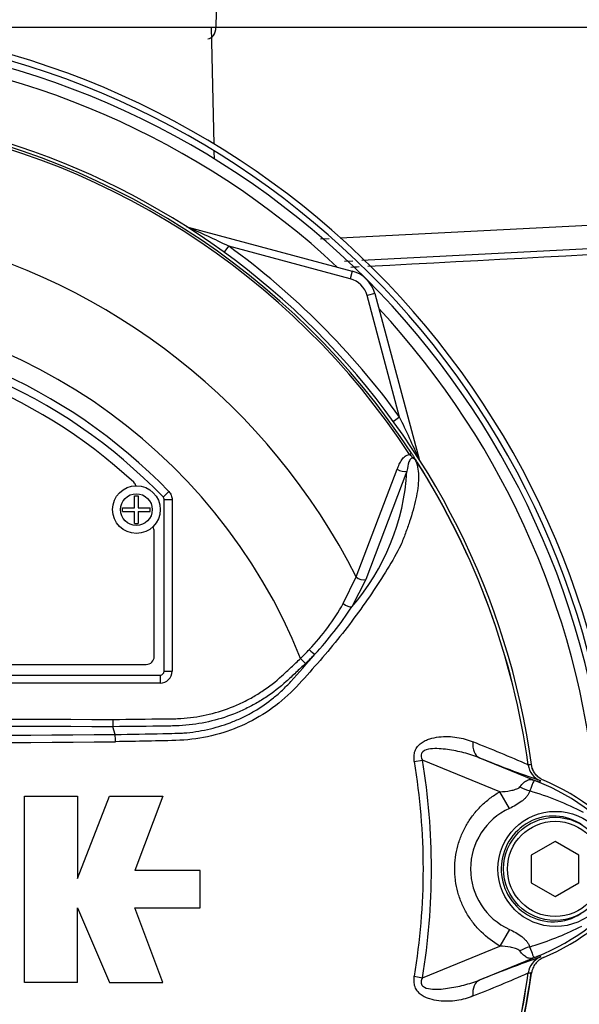
# Model space of a CAD drawing. Units: millimetres. Extents: x 0 to 594, y 0 to 420.
# Drawn here: x 124 to 133, y 213 to 229 of the extents above; entities that cross this region are included whole.
import ezdxf

# ---------------------------------------------------------------- set-up
doc = ezdxf.new("R2010")
doc.units = ezdxf.units.MM
for name, color, linetype in [('II2-01-STD', 7, 'Continuous'), ('II2-04SHW-STD', 7, 'Continuous'), ('PART5', 7, 'Continuous'), ('TSH-1', 7, 'Continuous')]:
    doc.layers.add(name, color=color, linetype=linetype)

# ---------------------------------------------------------------- blocks, each defined once
blk = doc.blocks.new('SE3')
at = {"layer": 'II2-01-STD', "color": 7, "linetype": 'Continuous'}
for p, q in [((127.32, 226.809), (127.277, 228.65)), ((127.326, 226.572), (127.323, 226.698)), ((129.303, 225.334), (133.418, 225.543)), ((129.646, 224.98), (140.398, 225.543)), ((126.888, 225.509), (129.495, 224.81)), ((128.997, 225.318), (129.133, 225.325)), ((127.48, 225.105), (127.55, 225.202)), ((129.463, 224.689), (127.55, 225.202)), ((129.374, 224.965), (129.502, 224.972)), ((129.495, 224.81), (129.463, 224.689)), ((129.849, 224.456), (129.728, 224.424)), ((129.849, 224.456), (130.548, 221.848)), ((130.241, 222.511), (129.728, 224.424)), ((130.241, 222.511), (130.144, 222.441))]:
    blk.add_line(p, q, dxfattribs=at)
for centre, radius, start, end in [((120.401, 215.4), 13.344, 2.6846, 87.3154), ((120.401, 215.4), 13.25, 2.7036, 87.2964), ((120.439, 215.4), 13.125, 3.6234, 86.3766), ((120.439, 215.4), 12.944, 47.044, 86.058), ((118.254, 206.002), 21.332, 64.1641, 66.1258), ((120.439, 215.4), 12.11, 35.9615, 54.0385), ((129.366, 224.327), 0.5, 15, 75), ((129.366, 224.327), 0.375, 15, 75), ((120.439, 215.4), 12.944, 3.942, 42.956), ((111.041, 213.215), 21.332, 23.8742, 25.8359), ((132.621, 217.083), 0.312, 187.8692, 208.2937), ((120.439, 215.4), 11.985, 325.7025, 352.1974)]:
    blk.add_arc(centre, radius, start, end, dxfattribs=at)
for points in [[(140.836, 225.469), (137.137, 225.274), (133.438, 225.078), (129.739, 224.882)], [(129.603, 224.875), (129.559, 224.873), (129.516, 224.87), (129.472, 224.868)]]:
    blk.add_open_spline(points, degree=3, dxfattribs=at)
at = {"layer": 'II2-04SHW-STD', "color": 7, "linetype": 'Continuous'}
for p, q in [((127.36, 229.147), (127.348, 228.65)), ((123.728, 228.65), (127.348, 228.65)), ((127.348, 228.65), (133.418, 228.65))]:
    blk.add_line(p, q, dxfattribs=at)
blk.add_ellipse((127.22, 228.656), major_axis=(0, -0.188), ratio=0.682884, start_param=0, end_param=1.53589, dxfattribs=at)
at = {"layer": 'PART5', "color": 7, "linetype": 'Continuous'}
for p, q in [((130.397, 221.923), (130.428, 221.943)), ((129.554, 219.998), (130.204, 221.692)), ((130.356, 221.662), (129.709, 219.958)), ((126.605, 221.34), (126.515, 221.254)), ((126.068, 221.085), (126.068, 221.275)), ((126.068, 221.275), (126.124, 221.275)), ((126.124, 221.275), (126.124, 221.085)), ((126.515, 221.254), (126.515, 221.254)), ((126.533, 218.513), (126.533, 221.21)), ((126.533, 218.513), (126.533, 221.21)), ((126.533, 221.21), (126.533, 221.21)), ((126.658, 221.21), (126.533, 221.21)), ((126.658, 221.21), (126.658, 218.513)), ((125.877, 221.028), (125.877, 221.085)), ((125.877, 221.085), (126.068, 221.085)), ((125.877, 221.028), (126.068, 221.028)), ((126.068, 220.838), (126.068, 221.028)), ((126.124, 221.085), (126.314, 221.085)), ((126.124, 221.028), (126.124, 220.838)), ((126.124, 221.028), (126.314, 221.028)), ((126.314, 221.028), (126.314, 221.085)), ((126.068, 220.838), (126.124, 220.838)), ((126.376, 218.743), (126.376, 220.712)), ((129.353, 219.576), (129.554, 219.998)), ((129.709, 219.958), (129.487, 219.523)), ((128.681, 218.713), (128.758, 218.632)), ((114.626, 218.618), (126.251, 218.618)), ((114.408, 218.45), (126.47, 218.45)), ((114.408, 218.45), (126.47, 218.45)), ((126.47, 218.45), (126.47, 218.45)), ((126.47, 218.45), (126.47, 218.325)), ((126.533, 218.513), (126.533, 218.513)), ((126.533, 218.513), (126.658, 218.513)), ((126.47, 218.325), (114.408, 218.325)), ((125.726, 217.753), (125.727, 217.638)), ((125.727, 217.638), (125.727, 217.638)), ((125.762, 217.516), (125.727, 217.638)), ((131.498, 217.149), (132.449, 216.761)), ((130.472, 217.091), (130.599, 217.112)), ((131.817, 216.614), (130.599, 217.112)), ((132.266, 217.036), (132.266, 217.035)), ((132.266, 217.035), (132.266, 217.036)), ((132.266, 217.036), (132.266, 217.036)), ((132.266, 217.035), (132.27, 217.035)), ((132.449, 216.761), (132.461, 216.789)), ((124.332, 213.612), (124.332, 216.546)), ((124.332, 216.546), (125.17, 216.546)), ((125.17, 216.546), (125.17, 215.247)), ((125.17, 215.247), (125.673, 216.546)), ((125.673, 216.546), (126.511, 216.546)), ((126.511, 216.546), (126.071, 215.373)), ((131.969, 216.351), (131.817, 216.614)), ((132.689, 215.833), (132.314, 215.616)), ((133.064, 215.616), (132.689, 215.833)), ((132.314, 215.616), (132.314, 215.183)), ((133.064, 215.183), (133.064, 215.616)), ((127.098, 215.373), (126.071, 215.373)), ((127.098, 214.786), (127.098, 215.373)), ((132.314, 215.183), (132.689, 214.967)), ((132.689, 214.967), (133.064, 215.183)), ((125.17, 213.612), (125.17, 214.786)), ((125.17, 214.786), (125.673, 213.612)), ((126.511, 213.612), (126.071, 214.786)), ((126.071, 214.786), (127.098, 214.786)), ((131.969, 214.448), (131.818, 214.186)), ((130.599, 213.687), (131.818, 214.186)), ((132.449, 214.039), (131.498, 213.65)), ((132.449, 214.039), (132.461, 214.01)), ((132.457, 214.011), (132.461, 214.01)), ((132.266, 213.764), (132.266, 213.764)), ((132.266, 213.764), (132.266, 213.764)), ((132.266, 213.764), (132.266, 213.764)), ((125.17, 213.612), (124.332, 213.612)), ((125.673, 213.612), (126.511, 213.612)), ((130.472, 213.709), (130.599, 213.687))]:
    blk.add_line(p, q, dxfattribs=at)
for centre, radius in [((126.096, 221.056), 0.375), ((126.096, 221.056), 0.25), ((132.695, 215.399), 0.907), ((132.689, 215.4), 0.812), ((132.689, 215.4), 0.75)]:
    blk.add_circle(centre, radius, dxfattribs=at)
for centre, radius, start, end in [((120.439, 215.4), 11.99, 7.8678, 82.1322), ((120.439, 215.4), 11.941, 33.2269, 81.8046), ((120.439, 215.4), 11.905, 33.2269, 81.8046), ((120.439, 215.4), 10.209, 26.7669, 76.7833), ((120.439, 215.4), 8.884, 21.8998, 158.1002), ((120.439, 215.4), 8.563, 43.9331, 136.0669), ((120.439, 215.4), 8.438, 43.9332, 136.0668), ((120.439, 215.4), 8.438, 43.9331, 136.0669), ((120.439, 215.4), 8.281, 47.2999, 132.7001), ((130.022, 221.447), 0.606, 36.649, 38.2272), ((120.439, 215.4), 11.94, 7.8758, 32.4128), ((130.445, 221.756), 0.086, 26.87, 30.6693), ((120.439, 215.4), 11.939, 7.8758, 32.3855), ((126.772, 221.872), 3.59, 319.1396, 356.655), ((125.97, 221.394), 0.125, 17.5353, 47.2999), ((126.47, 221.21), 0.0625, 0.0211, 43.9119), ((126.251, 220.712), 0.125, 0, 35.1861), ((126.15, 221.389), 3.68, 316.4856, 330.4929), ((124.648, 222.698), 5.787, 317.3704, 326.7294), ((125.735, 221.71), 4.203, 314.5199, 317.213), ((126.251, 218.743), 0.125, 270, 0), ((117.994, 228.05), 14.319, 317.3486, 319.6471), ((125.634, 221.95), 4.557, 313.2735, 315.8973), ((120.439, -1405.372), 1623.018, 89.813331, 90.186669), ((120.439, 800.714), 583.222, 269.477019, 270.522981), ((123.732, 217.387), 2.034, 0.4248, 3.6271), ((120.439, 794.623), 577.246, 269.471205, 270.528795), ((124.65, 199.974), 18.684, 65.9472, 68.8401), ((138.154, 233.376), 17.538, 247.697, 251.0436), ((120.439, 215.4), 10.175, 350.4332, 9.5668), ((120.439, 215.4), 10.303, 350.4332, 9.5668), ((132.575, 217.078), 0.313, 187.8447, 247.6777), ((132.575, 217.077), 0.312, 187.7834, 247.6446), ((132.814, 212.598), 4.471, 96.3946, 96.9928), ((128.323, 206.573), 10.991, 67.9501, 68.2452), ((131.159, 213.51), 3.498, 68.346, 69.1326), ((131.078, 213.467), 3.567, 37.1339, 68.1584), ((133.093, 212.835), 4.004, 98.4562, 98.5226), ((131.126, 213.525), 3.55, 36.8699, 67.1563), ((130.823, 211.744), 5.099, 63.0412, 73.2635), ((132.403, 215.4), 1.046, 114.5566, 245.4587), ((131.079, 217.33), 3.565, 291.8218, 322.8745), ((131.126, 217.275), 3.55, 292.8437, 323.1301), ((130.935, 218.816), 4.834, 287.3147, 296.7268), ((130.892, 218.83), 4.861, 286.6897, 287.7497), ((138.154, 197.423), 17.538, 108.9564, 112.303), ((132.575, 213.722), 0.312, 112.3555, 172.2166), ((132.575, 213.721), 0.313, 112.3223, 172.1553), ((128.323, 224.226), 10.991, 291.7508, 292.0499), ((131.159, 217.29), 3.498, 290.8565, 291.654), ((133.093, 217.964), 4.004, 261.4329, 261.5438), ((120.439, 215.4), 11.99, 277.8678, 352.1322), ((120.439, 215.4), 11.94, 333.25, 352.1242), ((120.439, 215.4), 11.939, 333.2739, 352.1242), ((124.65, 230.825), 18.684, 291.1599, 294.0528), ((132.814, 218.202), 4.471, 263.0072, 263.6054)]:
    blk.add_arc(centre, radius, start, end, dxfattribs=at)
for centre, major_axis, ratio, start_param, end_param in [((130.278, 221.74), (-0.118, 0.041), 0.618285, 1.119035, 2.475223), ((129.633, 220.037), (-0.116, 0.048), 0.603658, 1.090676, 2.510095), ((129.411, 219.603), (-0.107, 0.065), 0.445014, 1.28374, 2.593609), ((128.83, 218.859), (-0.0897, 0.0871), 0.08855, 1.532398, 2.664233), ((126.47, 218.513), (-0.0442, 0.0442), 0.999695, 2.356347, 3.926839), ((126.47, 218.513), (-0.133, 0.133), 0.999695, 2.356347, 3.926839), ((126.47, 218.513), (-0.0443, 0.0443), 0.998479, 2.356347, 3.926839), ((131.616, 217.439), (-0.114, -0.291), 0.662345, 5.100537, 6.259888), ((132.255, 216.988), (0.552, -0.293), 0.509867, 4.763672, 5.039948), ((132.633, 217.36), (-0.224, -0.584), 0.441525, 6.232653, 6.263733), ((132.251, 213.818), (0.553, 0.292), 0.50249, 1.246839, 1.52175), ((132.632, 213.439), (-0.223, 0.584), 0.441519, 0.019452, 0.050961), ((131.616, 213.361), (-0.114, 0.291), 0.662345, 0.023297, 1.182649)]:
    blk.add_ellipse(centre, major_axis=major_axis, ratio=ratio, start_param=start_param, end_param=end_param, dxfattribs=at)
for points, knots in [([(130.498, 221.822), (130.527, 221.74), (130.539, 221.65), (130.537, 221.45), (130.522, 221.34), (130.471, 221.109), (130.437, 220.989), (130.376, 220.807), (130.354, 220.746), (130.31, 220.622), (130.286, 220.56), (130.2, 220.374), (130.125, 220.247), (129.969, 219.99), (129.885, 219.861), (129.621, 219.474), (129.43, 219.216), (129.122, 218.838), (129.016, 218.713), (128.798, 218.466), (128.689, 218.341), (128.337, 217.982), (128.06, 217.791), (127.598, 217.586), (127.44, 217.533), (127.115, 217.456), (126.947, 217.432), (126.61, 217.416), (126.441, 217.415), (126.104, 217.408), (125.935, 217.405), (125.766, 217.402)], [0, 0, 0, 0, 0.0625, 0.0625, 0.125, 0.125, 0.1875, 0.1875, 0.21875, 0.21875, 0.25, 0.25, 0.3125, 0.3125, 0.375, 0.375, 0.5, 0.5, 0.5625, 0.5625, 0.625, 0.625, 0.75, 0.75, 0.8125, 0.8125, 0.875, 0.875, 0.9375, 0.9375, 1, 1, 1, 1]), ([(130.204, 221.692), (130.213, 221.718), (130.224, 221.744), (130.247, 221.793), (130.259, 221.816), (130.289, 221.859), (130.306, 221.879), (130.347, 221.91), (130.37, 221.921), (130.397, 221.923)], [0, 0, 0, 0, 0.25, 0.25, 0.5, 0.5, 0.75, 0.75, 1, 1, 1, 1]), ([(130.498, 221.822), (130.489, 221.838), (130.476, 221.855), (130.445, 221.87), (130.433, 221.867), (130.406, 221.85), (130.396, 221.829), (130.372, 221.764), (130.364, 221.714), (130.356, 221.662)], [0, 0, 0, 0, 0.125, 0.125, 0.25, 0.25, 0.5, 0.5, 1, 1, 1, 1]), ([(130.508, 221.808), (130.502, 221.82), (130.494, 221.832), (130.481, 221.848), (130.476, 221.853), (130.466, 221.861), (130.461, 221.865), (130.45, 221.872), (130.445, 221.877), (130.435, 221.886), (130.43, 221.89), (130.416, 221.904), (130.407, 221.914), (130.397, 221.923)], [0, 0, 0, 0, 0.25, 0.25, 0.375, 0.375, 0.5, 0.5, 0.625, 0.625, 0.75, 0.75, 1, 1, 1, 1]), ([(130.428, 221.943), (130.437, 221.93), (130.445, 221.917), (130.461, 221.892), (130.469, 221.879), (130.48, 221.862), (130.483, 221.856), (130.488, 221.849), (130.489, 221.846), (130.492, 221.841), (130.493, 221.839), (130.496, 221.834), (130.498, 221.831), (130.502, 221.824), (130.505, 221.821), (130.511, 221.811), (130.515, 221.805), (130.519, 221.8)], [0, 0, 0, 0, 0.25, 0.25, 0.5, 0.5, 0.625, 0.625, 0.6875, 0.6875, 0.75, 0.75, 0.8125, 0.8125, 0.875, 0.875, 1, 1, 1, 1]), ([(130.521, 221.795), (130.522, 221.794), (130.522, 221.793), (130.522, 221.793), (130.521, 221.793), (130.52, 221.795), (130.518, 221.796), (130.515, 221.8), (130.512, 221.804), (130.508, 221.808)], [0, 0, 0, 0, 0.125, 0.125, 0.25, 0.25, 0.5, 0.5, 1, 1, 1, 1]), ([(126.605, 221.34), (126.622, 221.323), (126.635, 221.303), (126.653, 221.258), (126.658, 221.235), (126.658, 221.21)], [0, 0, 0, 0, 0.5, 0.5, 1, 1, 1, 1]), ([(125.726, 217.753), (125.998, 217.756), (126.303, 217.759), (126.609, 217.763), (126.677, 217.763), (126.711, 217.764), (126.812, 217.768), (126.88, 217.774), (127.081, 217.798), (127.212, 217.824), (127.47, 217.896), (127.596, 217.942), (127.781, 218.027), (127.842, 218.057), (127.959, 218.122), (128.017, 218.157), (128.184, 218.267), (128.289, 218.349), (128.413, 218.461), (128.437, 218.484), (128.486, 218.53), (128.559, 218.598), (128.633, 218.667), (128.681, 218.713)], [0, 0, 0, 0, 0.25, 0.28125, 0.28125, 0.3125, 0.3125, 0.375, 0.375, 0.5, 0.5, 0.625, 0.625, 0.6875, 0.6875, 0.75, 0.75, 0.875, 0.875, 0.90625, 0.90625, 0.9375, 1, 1, 1, 1]), ([(128.758, 218.632), (128.707, 218.585), (128.632, 218.514), (128.557, 218.444), (128.507, 218.396), (128.482, 218.373), (128.355, 218.259), (128.246, 218.175), (128.075, 218.062), (128.016, 218.027), (127.896, 217.96), (127.834, 217.929), (127.644, 217.841), (127.515, 217.793), (127.251, 217.718), (127.116, 217.69), (126.911, 217.663), (126.841, 217.657), (126.737, 217.651), (126.702, 217.65), (126.632, 217.649), (126.319, 217.645), (126.005, 217.641), (125.727, 217.638)], [0, 0, 0, 0, 0.0625, 0.09375, 0.09375, 0.125, 0.125, 0.25, 0.25, 0.3125, 0.3125, 0.375, 0.375, 0.5, 0.5, 0.625, 0.625, 0.6875, 0.6875, 0.71875, 0.71875, 0.75, 1, 1, 1, 1]), ([(125.762, 217.516), (126.013, 217.52), (126.264, 217.524), (126.577, 217.531), (126.64, 217.533), (126.734, 217.535), (126.765, 217.536), (126.828, 217.539), (126.859, 217.541), (126.953, 217.55), (127.015, 217.558), (127.139, 217.578), (127.2, 217.591), (127.381, 217.634), (127.499, 217.672), (127.672, 217.741), (127.73, 217.766), (127.842, 217.821), (127.897, 217.851), (128.058, 217.945), (128.159, 218.015), (128.303, 218.132), (128.35, 218.172), (128.44, 218.258), (128.484, 218.302), (128.526, 218.348)], [0, 0, 0, 0, 0.25, 0.25, 0.3125, 0.3125, 0.34375, 0.34375, 0.375, 0.375, 0.4375, 0.4375, 0.5, 0.5, 0.625, 0.625, 0.6875, 0.6875, 0.75, 0.75, 0.875, 0.875, 0.9375, 0.9375, 1, 1, 1, 1]), ([(130.472, 217.091), (130.468, 217.119), (130.466, 217.147), (130.469, 217.203), (130.474, 217.23), (130.488, 217.269), (130.494, 217.281), (130.507, 217.305), (130.514, 217.316), (130.539, 217.347), (130.558, 217.365), (130.599, 217.396), (130.622, 217.409), (130.667, 217.431), (130.69, 217.439), (130.762, 217.462), (130.811, 217.471), (130.907, 217.482), (130.956, 217.484), (131.051, 217.482), (131.098, 217.478), (131.189, 217.464), (131.233, 217.454), (131.316, 217.43), (131.356, 217.415), (131.395, 217.398)], [0, 0, 0, 0, 0.0625, 0.0625, 0.125, 0.125, 0.15625, 0.15625, 0.1875, 0.1875, 0.25, 0.25, 0.3125, 0.3125, 0.375, 0.375, 0.5, 0.5, 0.625, 0.625, 0.75, 0.75, 0.875, 0.875, 1, 1, 1, 1]), ([(131.498, 217.149), (131.419, 217.181), (131.338, 217.206), (131.169, 217.249), (131.082, 217.267), (130.906, 217.291), (130.816, 217.3), (130.683, 217.283), (130.636, 217.274), (130.587, 217.227), (130.578, 217.203), (130.58, 217.156), (130.588, 217.133), (130.599, 217.112)], [0, 0, 0, 0, 0.25, 0.25, 0.5, 0.5, 0.75, 0.75, 0.875, 0.875, 0.9375, 0.9375, 1, 1, 1, 1]), ([(132.504, 216.796), (132.479, 216.806), (132.456, 216.82), (132.413, 216.853), (132.394, 216.872), (132.361, 216.915), (132.348, 216.939), (132.327, 216.988), (132.32, 217.014), (132.316, 217.041)], [0, 0, 0, 0, 0.25, 0.25, 0.5, 0.5, 0.75, 0.75, 1, 1, 1, 1]), ([(131.817, 216.614), (131.874, 216.617), (131.93, 216.623), (132.012, 216.638), (132.04, 216.644), (132.079, 216.657), (132.092, 216.662), (132.116, 216.674), (132.127, 216.682), (132.134, 216.692)], [0, 0, 0, 0, 0.5, 0.5, 0.75, 0.75, 0.875, 0.875, 1, 1, 1, 1]), ([(132.134, 216.692), (132.154, 216.717), (132.174, 216.739), (132.203, 216.765), (132.213, 216.773), (132.233, 216.786), (132.243, 216.792), (132.262, 216.801), (132.272, 216.804), (132.292, 216.807), (132.302, 216.808), (132.323, 216.806), (132.335, 216.804), (132.356, 216.797), (132.364, 216.795), (132.38, 216.788), (132.388, 216.785), (132.397, 216.782)], [0, 0, 0, 0, 0.25, 0.25, 0.375, 0.375, 0.5, 0.5, 0.625, 0.625, 0.75, 0.75, 0.875, 0.875, 0.9375, 0.9375, 1, 1, 1, 1]), ([(132.404, 216.778), (132.397, 216.781), (132.389, 216.784), (132.376, 216.788), (132.371, 216.789), (132.365, 216.79), (132.362, 216.789), (132.358, 216.788), (132.356, 216.786), (132.348, 216.778), (132.344, 216.767), (132.332, 216.738), (132.325, 216.72), (132.31, 216.678), (132.301, 216.653), (132.291, 216.627)], [0, 0, 0, 0, 0.0625, 0.0625, 0.125, 0.125, 0.1875, 0.1875, 0.25, 0.25, 0.5, 0.5, 0.75, 0.75, 1, 1, 1, 1]), ([(131.818, 214.186), (131.711, 214.247), (131.613, 214.321), (131.482, 214.45), (131.441, 214.497), (131.365, 214.594), (131.331, 214.644), (131.269, 214.75), (131.242, 214.804), (131.206, 214.889), (131.195, 214.918), (131.174, 214.977), (131.165, 215.006), (131.141, 215.094), (131.129, 215.154), (131.117, 215.245), (131.114, 215.276), (131.109, 215.337), (131.108, 215.368), (131.108, 215.522), (131.124, 215.643), (131.173, 215.822), (131.193, 215.88), (131.241, 215.993), (131.268, 216.048), (131.33, 216.154), (131.364, 216.205), (131.44, 216.302), (131.481, 216.348), (131.568, 216.434), (131.614, 216.474), (131.712, 216.549), (131.763, 216.583), (131.817, 216.614)], [0, 0, 0, 0, 0.125, 0.125, 0.1875, 0.1875, 0.25, 0.25, 0.3125, 0.3125, 0.34375, 0.34375, 0.375, 0.375, 0.4375, 0.4375, 0.46875, 0.46875, 0.5, 0.5, 0.625, 0.625, 0.6875, 0.6875, 0.75, 0.75, 0.8125, 0.8125, 0.875, 0.875, 0.9375, 0.9375, 1, 1, 1, 1]), ([(132.291, 216.627), (132.286, 216.612), (132.28, 216.597), (132.263, 216.567), (132.253, 216.553), (132.231, 216.526), (132.219, 216.513), (132.192, 216.488), (132.178, 216.476), (132.133, 216.442), (132.102, 216.422), (132.037, 216.384), (132.003, 216.367), (131.969, 216.351)], [0, 0, 0, 0, 0.125, 0.125, 0.25, 0.25, 0.375, 0.375, 0.5, 0.5, 0.75, 0.75, 1, 1, 1, 1]), ([(133.117, 216.09), (132.996, 216.173), (132.85, 216.224), (132.557, 216.239), (132.409, 216.205), (132.148, 216.065), (132.038, 215.96), (131.886, 215.71), (131.843, 215.564), (131.837, 215.267), (131.874, 215.119), (132.019, 214.861), (132.126, 214.752), (132.381, 214.604), (132.53, 214.565), (132.824, 214.571), (132.969, 214.617), (133.095, 214.696)], [0, 0, 0, 0, 0.125, 0.125, 0.25, 0.25, 0.375, 0.375, 0.5, 0.5, 0.625, 0.625, 0.75, 0.75, 0.875, 0.875, 1, 1, 1, 1]), ([(131.969, 214.448), (132.037, 214.417), (132.104, 214.38), (132.177, 214.323), (132.191, 214.312), (132.217, 214.287), (132.229, 214.274), (132.251, 214.247), (132.26, 214.233), (132.276, 214.204), (132.283, 214.189), (132.288, 214.174)], [0, 0, 0, 0, 0.5, 0.5, 0.625, 0.625, 0.75, 0.75, 0.875, 0.875, 1, 1, 1, 1]), ([(132.132, 214.11), (132.124, 214.12), (132.113, 214.127), (132.09, 214.139), (132.077, 214.144), (132.038, 214.156), (132.011, 214.162), (131.929, 214.177), (131.874, 214.182), (131.818, 214.186)], [0, 0, 0, 0, 0.125, 0.125, 0.25, 0.25, 0.5, 0.5, 1, 1, 1, 1]), ([(132.396, 214.017), (132.387, 214.014), (132.379, 214.01), (132.362, 214.004), (132.355, 214.002), (132.333, 213.995), (132.322, 213.992), (132.3, 213.991), (132.29, 213.991), (132.27, 213.995), (132.26, 213.998), (132.24, 214.007), (132.231, 214.013), (132.211, 214.026), (132.201, 214.034), (132.171, 214.061), (132.151, 214.083), (132.132, 214.11)], [0, 0, 0, 0, 0.0625, 0.0625, 0.125, 0.125, 0.25, 0.25, 0.375, 0.375, 0.5, 0.5, 0.625, 0.625, 0.75, 0.75, 1, 1, 1, 1]), ([(132.288, 214.174), (132.308, 214.12), (132.323, 214.076), (132.341, 214.032), (132.346, 214.02), (132.356, 214.011), (132.36, 214.009), (132.374, 214.01), (132.388, 214.015), (132.404, 214.021)], [0, 0, 0, 0, 0.5, 0.5, 0.75, 0.75, 0.875, 0.875, 1, 1, 1, 1]), ([(132.504, 214.003), (132.479, 213.993), (132.456, 213.979), (132.413, 213.946), (132.394, 213.927), (132.361, 213.884), (132.348, 213.861), (132.327, 213.811), (132.32, 213.785), (132.316, 213.758)], [0, 0, 0, 0, 0.25, 0.25, 0.5, 0.5, 0.75, 0.75, 1, 1, 1, 1]), ([(131.395, 213.401), (131.356, 213.384), (131.316, 213.369), (131.231, 213.345), (131.187, 213.335), (131.096, 213.321), (131.05, 213.317), (130.955, 213.315), (130.907, 213.317), (130.81, 213.328), (130.762, 213.337), (130.691, 213.36), (130.668, 213.369), (130.622, 213.39), (130.6, 213.403), (130.559, 213.434), (130.539, 213.452), (130.515, 213.483), (130.507, 213.494), (130.494, 213.518), (130.488, 213.531), (130.474, 213.569), (130.469, 213.597), (130.466, 213.653), (130.468, 213.681), (130.472, 213.709)], [0, 0, 0, 0, 0.125, 0.125, 0.25, 0.25, 0.375, 0.375, 0.5, 0.5, 0.625, 0.625, 0.6875, 0.6875, 0.75, 0.75, 0.8125, 0.8125, 0.84375, 0.84375, 0.875, 0.875, 0.9375, 0.9375, 1, 1, 1, 1]), ([(130.599, 213.687), (130.588, 213.666), (130.58, 213.644), (130.578, 213.596), (130.587, 213.573), (130.635, 213.525), (130.683, 213.516), (130.816, 213.5), (130.906, 213.508), (131.082, 213.533), (131.168, 213.55), (131.337, 213.593), (131.419, 213.618), (131.498, 213.65)], [0, 0, 0, 0, 0.0625, 0.0625, 0.125, 0.125, 0.25, 0.25, 0.5, 0.5, 0.75, 0.75, 1, 1, 1, 1])]:
    blk.add_open_spline(points, degree=3, knots=knots, dxfattribs=at)
for points in [[(126.533, 221.21), (126.533, 221.227), (126.526, 221.242), (126.515, 221.254)], [(115.152, 217.753), (118.676, 217.763), (122.201, 217.763), (125.726, 217.753)]]:
    blk.add_open_spline(points, degree=3, dxfattribs=at)

msp = doc.modelspace()

# ---------------------------------------------------------------- block references
at = {"layer": 'TSH-1'}
msp.add_blockref('SE3', (0, 0), dxfattribs=at)

doc.saveas('drawing.dxf')
